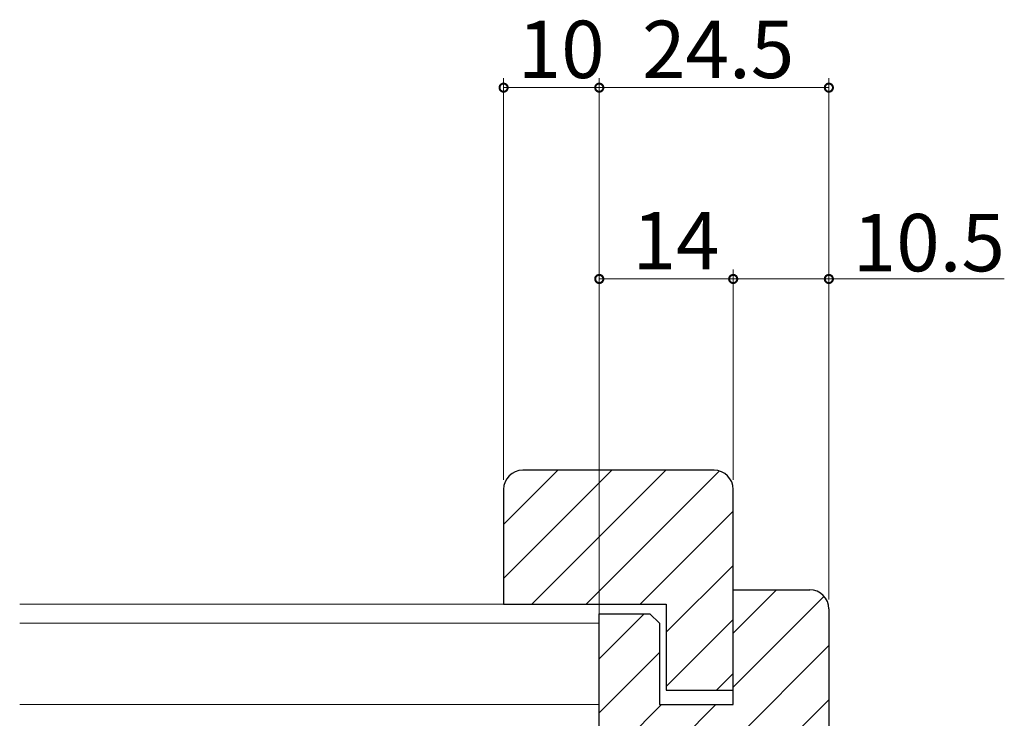
# Model space of a CAD drawing. Extents: x 0 to 1980, y 0 to 3206.
# Drawn here: x 1423 to 1526, y 1062 to 1135 of the extents above; entities that cross this region are included whole.
import ezdxf

# ---------------------------------------------------------------- set-up
doc = ezdxf.new("R2010")
doc.units = 0
doc.layers.add('YKK_D', color=6, linetype='CONTINUOUS', lineweight=13)
doc.layers.add('YSS_K', color=3, linetype='CONTINUOUS', lineweight=13)
doc.styles.get("Standard").update_dxf_attribs({"font": 'txt', "bigfont": 'BIGFONT'})

msp = doc.modelspace()

# ---------------------------------------------------------------- linework, layer by layer
at = {"layer": 'YKK_D'}
for p, q in [((1473.988054141434, 1087.01681773983), (1473.988054141434, 1129.01681773983)), ((1473.988054141434, 1128.01681773983), (1483.988054141434, 1128.01681773983)), ((1483.988054141434, 1080.427056639794), (1483.988054141434, 1129.01681773983)), ((1483.988054141434, 1080.427056639794), (1483.988054141434, 1129.01681773983)), ((1483.988054141434, 1128.01681773983), (1507.988054141434, 1128.01681773983)), ((1507.988054141434, 1078.530369481092), (1507.988054141434, 1129.01681773983)), ((1483.988054141434, 1074.01681773983), (1483.988054141434, 1109.01681773983)), ((1497.988054141434, 1091.288044658453), (1497.988054141434, 1109.01681773983)), ((1497.988054141434, 1087.01681773983), (1497.988054141434, 1109.01681773983)), ((1507.988054141434, 1074.516817739825), (1507.988054141434, 1109.01681773983)), ((1483.988054141434, 1108.01681773983), (1497.988054141434, 1108.01681773983)), ((1497.988054141434, 1108.01681773983), (1507.988054141434, 1108.01681773983)), ((1507.988054141434, 1108.01681773983), (1526.328054141434, 1108.01681773983))]:
    msp.add_line(p, q, dxfattribs=at)
at = {"layer": 'YKK_D', "linetype": 'ByBlock', "const_width": 0.85}
for points in [[(1474.094304141434, 1128.01681773983, 1), (1473.881804141433, 1128.01681773983, 1)], [(1484.094304141434, 1128.01681773983, 1), (1483.881804141433, 1128.01681773983, 1)], [(1483.881804141433, 1128.01681773983, 1), (1484.094304141434, 1128.01681773983, 1)], [(1507.881804141433, 1128.01681773983, 1), (1508.094304141434, 1128.01681773983, 1)], [(1484.094304141434, 1108.01681773983, 1), (1483.881804141433, 1108.01681773983, 1)], [(1497.881804141433, 1108.01681773983, 1), (1498.094304141434, 1108.01681773983, 1)], [(1498.094304141434, 1108.01681773983, 1), (1497.881804141433, 1108.01681773983, 1)], [(1507.881804141434, 1108.01681773983, 1), (1508.094304141434, 1108.01681773983, 1)]]:
    msp.add_lwpolyline(points, format="xyb", close=True, dxfattribs=at)
at = {"layer": 'YSS_K'}
for p, q in [((1473.988054141434, 1082.359963490338), (1479.644908390927, 1088.01681773983)), ((1473.988054141434, 1076.703109240845), (1485.301762640419, 1088.01681773983)), ((1476.958616889911, 1074.01681773983), (1490.95861688991, 1088.01681773983)), ((1482.615471139404, 1074.01681773983), (1496.53829164357, 1087.939638243997)), ((1488.272325388895, 1074.01681773983), (1497.988054141434, 1083.732546492368)), ((1490.988054141434, 1071.075692242876), (1497.988054141434, 1078.075692242876)), ((1497.988054141434, 1070.995093576361), (1502.509778304898, 1075.516817739825)), ((1497.988054141434, 1065.338239326869), (1507.488735369147, 1074.838920554582)), ((1483.988054141434, 1074.01681773983), (1423.409134076709, 1074.01681773983)), ((1483.988054141429, 1061.51681773983), (1483.988054141434, 1074.01681773983)), ((1483.988054141434, 1068.308802075346), (1488.696069805918, 1073.01681773983)), ((1490.988054141434, 1065.418837993383), (1497.988054141434, 1072.418837993383)), ((1483.988054141432, 1072.01681773983), (1423.409134076708, 1072.01681773983)), ((1483.988054141434, 1045.681385077376), (1507.988054141434, 1069.681385077376)), ((1483.988054141434, 1062.651947825853), (1490.288054141433, 1068.951947825853)), ((1496.242888137373, 1065.01681773983), (1497.988054141434, 1066.761983743891)), ((1483.98805414143, 1063.51681773983), (1423.409134076705, 1063.51681773983)), ((1483.988054141434, 1056.995093576361), (1490.509778304903, 1063.51681773983)), ((1483.988054141434, 1051.338239326869), (1496.166632554395, 1063.51681773983)), ((1503.480341053374, 1059.516817739825), (1507.988054141434, 1064.024530827884))]:
    msp.add_line(p, q, dxfattribs=at)
at = {"layer": 'YSS_K', "linetype": 'ByBlock', "lineweight": -2, "ltscale": 0.5}
for p, q in [((1495.988054151434, 1088.01681774983), (1475.988054151434, 1088.01681774983)), ((1473.988054151434, 1086.01681774983), (1473.988054151434, 1074.01681774983)), ((1497.988054151434, 1065.01681774983), (1497.988054151434, 1086.01681774983)), ((1497.988054141434, 1063.516817739825), (1497.988054141434, 1075.516817739825)), ((1497.988054141434, 1075.516817739825), (1505.988054141434, 1075.516817739825)), ((1473.988054151434, 1074.01681774983), (1490.988054151434, 1074.01681774983)), ((1490.988054151434, 1074.01681774983), (1490.988054151434, 1065.01681774983)), ((1507.988054141434, 1073.516817739825), (1507.988054141434, 1060.016817739825)), ((1483.988054141434, 983.5168177398244), (1483.988054141434, 1073.016817739825)), ((1483.988054141434, 1073.016817739825), (1489.288054141433, 1073.016817739825)), ((1489.288054141433, 1073.016817739825), (1490.288054141433, 1072.016817739825)), ((1490.288054141433, 1072.016817739825), (1490.288054141433, 1063.516817739825)), ((1490.988054151434, 1065.01681774983), (1497.988054151434, 1065.01681774983)), ((1490.288054141433, 1063.516817739825), (1497.988054141434, 1063.516817739825))]:
    msp.add_line(p, q, dxfattribs=at)
for centre, radius, start, end in [((1475.988054478229, 1086.016817423035), 2.000000326794973, 90.0000093619897, 179.9999906380103), ((1495.988053824639, 1086.016817423035), 2.000000326795002, 9.361976648439626e-06, 89.99999063801033), ((1505.988053814639, 1073.516817413029), 2.000000326794973, 9.361976648439626e-06, 89.99999063801033)]:
    msp.add_arc(centre, radius, start, end, dxfattribs=at)

# ---------------------------------------------------------------- texts
at = {"layer": 'YKK_D'}
for s, p in [('10', (1475.468054141434, 1129.01681773983)), ('24.5', (1488.468054141434, 1129.01681773983)), ('14', (1487.468054141434, 1109.01681773983)), ('10.5', (1510.488054141434, 1108.81681773983))]:
    msp.add_text(s, height=6, dxfattribs=at).set_placement(p)

doc.saveas('drawing.dxf')
